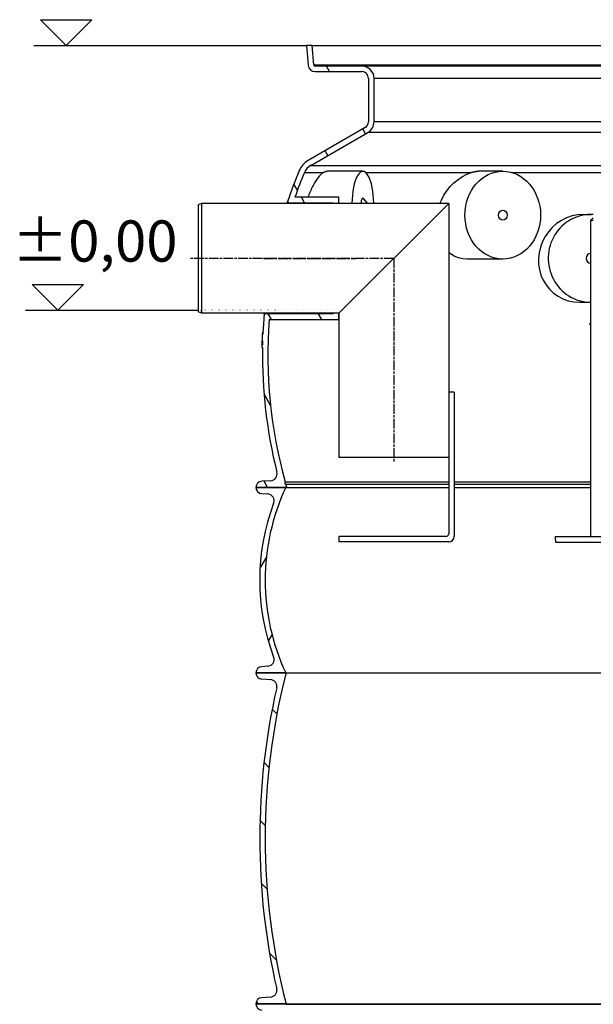
# Model space of a CAD drawing. Extents: x 112280 to 137735, y -2177 to 16835.
# Drawn here: x 115588 to 116423, y 6817 to 8251 of the extents above; entities that cross this region are included whole.
import ezdxf

# ---------------------------------------------------------------- set-up
doc = ezdxf.new("R2010")
doc.units = 0
doc.header["$LTSCALE"] = 2.5
for name, pattern in [('CHAIN', [0.3543, 0.2362, -0.0295, 0.0591, -0.0295]), ('DASH_DOT', [0.182, 0.1181, -0.0295, 0.0049, -0.0295]), ('GEN3', [3, 0, 2, -1])]:
    doc.linetypes.add(name, pattern=pattern)
doc.layers.get('0').update_dxf_attribs({"linetype": 'CONTINUOUS'})
for name, color, linetype in [('3A', 6, 'GEN3'), ('AM_4', 3, 'CONTINUOUS'), ('OSA__ISO_', 1, 'DASH_DOT'), ('VIDITELNÁ__ISO_', 7, 'CONTINUOUS'), ('VIDITELNÁ_TENKÁ__ISO_', 7, 'CONTINUOUS'), ('ŠRAFY__ISO_', 150, 'CONTINUOUS')]:
    doc.layers.add(name, color=color, linetype=linetype)
doc.styles.get("Standard").update_dxf_attribs({"font": 'arial.ttf'})

msp = doc.modelspace()

# ---------------------------------------------------------------- hatches: boundary and pattern name
at = {"layer": 'ŠRAFY__ISO_'}
h = msp.add_hatch(dxfattribs=at)
h.set_pattern_fill('ANSI31', color=256, scale=508, angle=15, style=0)
h.set_pattern_definition([(60, (114364.64, 2821.49), (-54.9926, 31.75), [])])
edge = h.paths.add_edge_path()
edge.add_ellipse((116798, 7434.8), major_axis=(298.4, -111.9), ratio=1, start_angle=0, end_angle=41.1196)
edge.add_ellipse((117105.8, 7550.3), major_axis=(-9.36, -3.51), ratio=1, start_angle=253.3188, end_angle=360, ccw=False)
edge.add_line((117105.1, 7560.3), (117113.9, 7560.9))
edge.add_ellipse((117113.2, 7569.8), major_axis=(0.61, -8.98), ratio=1, start_angle=0, end_angle=86.1214)
edge.add_line((117122.2, 7569.8), (117078.7, 7569.8))
edge.add_ellipse((116790, 7434.8), major_axis=(288.8, 135), ratio=1, start_angle=309.8848, end_angle=360, ccw=False)
edge.add_line((117078.7, 7299.8), (117122.2, 7299.8))
edge.add_ellipse((117113.2, 7299.8), major_axis=(9, 0), ratio=1, start_angle=0, end_angle=86.1214)
edge.add_line((117113.9, 7308.8), (117105.1, 7309.4))
edge.add_ellipse((117105.8, 7319.4), major_axis=(-0.68, -9.98), ratio=1, start_angle=253.3188, end_angle=360, ccw=False)
edge = h.paths.add_edge_path()
edge.add_ellipse((116256.5, 7434.8), major_axis=(-298.4, 111.9), ratio=1, start_angle=0, end_angle=41.1196)
edge.add_ellipse((115948.7, 7319.4), major_axis=(9.36, 3.51), ratio=1, start_angle=253.3188, end_angle=360, ccw=False)
edge.add_line((115949.4, 7309.4), (115940.6, 7308.8))
edge.add_ellipse((115941.2, 7299.8), major_axis=(-0.61, 8.98), ratio=1, start_angle=0, end_angle=86.1214)
edge.add_line((115932.2, 7299.8), (115975.7, 7299.8))
edge.add_ellipse((116264.5, 7434.8), major_axis=(-288.8, -135), ratio=1, start_angle=309.8848, end_angle=360, ccw=False)
edge.add_line((115975.7, 7569.8), (115932.2, 7569.8))
edge.add_ellipse((115941.2, 7569.8), major_axis=(-9, 0), ratio=1, start_angle=0, end_angle=86.1214)
edge.add_line((115940.6, 7560.9), (115949.4, 7560.3))
edge.add_ellipse((115948.7, 7550.3), major_axis=(0.68, 9.98), ratio=1, start_angle=253.3188, end_angle=360, ccw=False)
h = msp.add_hatch(dxfattribs=at)
h.set_pattern_fill('ANSI31', color=256, scale=508, angle=90, style=0)
h.set_pattern_definition([(135, (114364.64, 2821.49), (-44.9013, -44.9013), [])])
edge = h.paths.add_edge_path()
edge.add_ellipse((116133.7, 7058.8), major_axis=(958.3, -219), ratio=1, start_angle=0, end_angle=25.7481)
edge.add_ellipse((117101.8, 7280.1), major_axis=(-9.75, -2.23), ratio=1, start_angle=260.675, end_angle=360, ccw=False)
edge.add_line((117101.2, 7290.1), (117113.8, 7290.9))
edge.add_ellipse((117113.2, 7299.8), major_axis=(0.56, -8.98), ratio=1, start_angle=0, end_angle=86.4509)
edge.add_line((117122.2, 7299.8), (117078.7, 7299.8))
edge.add_line((117078.7, 7299.8), (117078.5, 7299.8))
edge.add_ellipse((116133.7, 7058.8), major_axis=(944.8, 241), ratio=1, start_angle=331.3792, end_angle=360, ccw=False)
edge.add_line((117078.5, 6817.8), (117078.6, 6817.8))
edge.add_line((117078.6, 6817.8), (117122.2, 6817.8))
edge.add_ellipse((117113.2, 6817.8), major_axis=(9, 0), ratio=1, start_angle=0, end_angle=86.4509)
edge.add_line((117113.8, 6826.8), (117101.2, 6827.6))
edge.add_ellipse((117101.8, 6837.6), major_axis=(-0.62, -9.98), ratio=1, start_angle=260.675, end_angle=360, ccw=False)
edge = h.paths.add_edge_path()
edge.add_ellipse((116920.8, 7058.8), major_axis=(-958.3, 219), ratio=1, start_angle=0, end_angle=25.7481)
edge.add_ellipse((115952.7, 6837.6), major_axis=(9.75, 2.23), ratio=1, start_angle=260.675, end_angle=360, ccw=False)
edge.add_line((115953.3, 6827.6), (115940.7, 6826.8))
edge.add_ellipse((115941.2, 6817.8), major_axis=(-0.56, 8.98), ratio=1, start_angle=0, end_angle=86.4509)
edge.add_line((115932.2, 6817.8), (115975.9, 6817.8))
edge.add_line((115975.9, 6817.8), (115976, 6817.8))
edge.add_ellipse((116920.8, 7058.8), major_axis=(-944.8, -241), ratio=1, start_angle=331.3792, end_angle=360, ccw=False)
edge.add_line((115976, 7299.8), (115975.7, 7299.8))
edge.add_line((115975.7, 7299.8), (115932.2, 7299.8))
edge.add_ellipse((115941.2, 7299.8), major_axis=(-9, 0), ratio=1, start_angle=0, end_angle=86.4509)
edge.add_line((115940.7, 7290.9), (115953.3, 7290.1))
edge.add_ellipse((115952.7, 7280.1), major_axis=(0.62, 9.98), ratio=1, start_angle=260.675, end_angle=360, ccw=False)

# ---------------------------------------------------------------- linework, layer by layer
for p, q in [((115852.9, 7983.4), (115847.9, 7981.4)), ((115847.9, 7981.4), (115847.9, 7825.4)), ((116212.9, 7983.4), (115852.9, 7983.4)), ((115852.9, 7983.4), (115852.9, 7823.4)), ((116052.9, 7823.4), (116212.9, 7983.4)), ((116212.9, 7983.4), (116212.9, 7613.4)), ((116419.5, 7958.3), (116419.5, 7820.3)), ((115852.9, 7823.4), (115852.9, 7828.3)), ((115852.9, 7823.4), (115847.9, 7825.4)), ((116052.9, 7823.4), (115852.9, 7823.4)), ((116052.9, 7823.4), (116052.9, 7613.4)), ((116419.5, 7820.3), (116419.5, 7498.3)), ((116220.9, 7708.4), (116212.9, 7708.4)), ((116220.9, 7708.4), (116220.9, 7498.4)), ((116212.9, 7613.4), (116052.9, 7613.4)), ((116212.9, 7613.4), (116212.9, 7502.4)), ((116052.9, 7498.4), (116052.9, 7490.4)), ((116208.9, 7498.4), (116052.9, 7498.4)), ((116212.9, 7490.4), (116052.9, 7490.4)), ((116368.5, 7493.3), (116368.5, 7498.3)), ((116368.5, 7498.3), (116728.5, 7498.3)), ((116368.5, 7493.3), (116368.5, 7490.3)), ((116368.5, 7490.3), (116728.5, 7490.3))]:
    msp.add_line(p, q)
at = {"ltscale": 0.5}
for p, q in [((116419.5, 7958.3), (116423.5, 7962.3)), ((116423.5, 7958.3), (116419.5, 7958.3))]:
    msp.add_line(p, q, dxfattribs=at)
at = {"color": 141}
msp.add_line((116419.5, 7806.4), (116417.6, 7808.3), dxfattribs=at)
for centre, radius in [((116208.9, 7502.4), 4), ((116212.9, 7498.4), 8)]:
    msp.add_arc(centre, radius, 270, 0)
at = {"layer": '3A'}
for p, q in [((115852.9, 7828.3), (116057.8, 7828.3)), ((116419.5, 7498.3), (116419.5, 7490.3))]:
    msp.add_line(p, q, dxfattribs=at)
at = {"layer": 'AM_4'}
for p, q in [((115655.9, 8213.4), (115618.5, 8250.9)), ((115618.5, 8250.9), (115693.4, 8250.9)), ((115693.4, 8250.9), (115655.9, 8213.4)), ((115608.8, 8213.4), (116005.9, 8213.4)), ((115643.8, 7827.7), (115606.3, 7865.1)), ((115606.3, 7865.1), (115681.2, 7865.1)), ((115681.2, 7865.1), (115643.8, 7827.7)), ((115596.7, 7827.7), (115847.9, 7827.7))]:
    msp.add_line(p, q, dxfattribs=at)
at = {"layer": 'OSA__ISO_', "linetype": 'CHAIN', "ltscale": 23.990969}
for p, q in [((116132.9, 7903.4), (115835.6, 7903.4)), ((115943.3, 7903.4), (116078.3, 7903.4)), ((116132.9, 7903.4), (116132.9, 7605.9))]:
    msp.add_line(p, q, dxfattribs=at)
at = {"layer": 'VIDITELNÁ__ISO_'}
for p, q in [((116014, 8213.4), (116005.9, 8213.4)), ((116005.9, 8213.4), (116008.4, 8184.6)), ((116016.4, 8185.3), (116014, 8213.4)), ((116014, 8213.4), (117040.5, 8213.4)), ((116086.2, 8183.4), (116018.4, 8183.4)), ((116018.4, 8175.4), (116086.2, 8175.4)), ((116968.2, 8183.4), (116086.2, 8183.4)), ((116096.2, 8165.4), (116096.2, 8102.4)), ((116104.2, 8102.4), (116104.2, 8165.4)), ((116091.2, 8093.8), (116008.1, 8045.8)), ((116012.1, 8038.8), (116095.2, 8086.8)), ((116087.9, 8030.1), (116035.2, 8030.1)), ((116291.6, 8030.3), (116260.5, 8030.3)), ((116052.9, 7992.4), (115989.1, 7992.4)), ((116052.9, 7983.4), (116052.9, 7992.4)), ((116094.7, 7983.8), (116088.8, 7990.6)), ((115980.6, 7984.4), (116044.9, 7984.4)), ((116044.9, 7984.4), (116044.9, 7983.4)), ((116094.7, 7983.8), (116094.4, 7983.4)), ((116409, 7967.4), (116420.3, 7967.4)), ((116291.6, 7902.3), (116240.2, 7902.3)), ((116403.2, 7839.4), (116419.5, 7839.4)), ((116044.9, 7822.4), (115946.2, 7822.4)), ((115951.7, 7814.4), (116052.9, 7814.4)), ((116044.9, 7823.4), (116044.9, 7822.4)), ((116052.9, 7814.4), (116052.9, 7823.4)), ((115942.4, 7793.5), (115941.4, 7793.5)), ((115942.4, 7792.5), (115941.4, 7792.5)), ((115942.6, 7796.6), (115942.1, 7796.6)), ((115940.8, 7773.4), (115941.8, 7773.4)), ((115940.9, 7777.3), (115941.9, 7777.3)), ((115941.9, 7777.1), (115940.9, 7777.1)), ((115941.1, 7783.5), (115942.1, 7783.5)), ((115953.7, 7579.6), (115940.7, 7578.8)), ((115974.8, 7574.4), (115974.8, 7577.9)), ((115974.8, 7577.9), (116212.9, 7577.9)), ((115975.7, 7574.8), (115974.8, 7574.4)), ((115975.7, 7574.8), (116212.9, 7574.8)), ((116220.9, 7577.9), (116419.5, 7577.9)), ((116220.9, 7574.8), (116419.5, 7574.8)), ((115975.7, 7569.8), (115932.2, 7569.8)), ((115932.2, 7569.8), (115977.1, 7569.8)), ((115940.6, 7560.9), (115949.4, 7560.3)), ((115977.1, 7569.8), (116212.9, 7569.8)), ((116220.9, 7569.8), (116419.5, 7569.8)), ((115976, 7299.8), (115932.2, 7299.8)), ((115932.2, 7299.8), (115975.7, 7299.8)), ((115949.4, 7309.4), (115940.6, 7308.8)), ((115976, 7299.8), (117078.5, 7299.8)), ((115940.7, 7290.9), (115953.3, 7290.1)), ((115953.3, 6827.6), (115940.7, 6826.8)), ((115975.9, 6817.8), (115932.2, 6817.8)), ((115932.2, 6817.8), (115976, 6817.8)), ((115975.9, 6817.2), (115975.9, 6817.8)), ((115975.9, 6817.2), (117078.6, 6817.2)), ((115976, 6817.8), (117078.5, 6817.8))]:
    msp.add_line(p, q, dxfattribs=at)
at = {"layer": 'VIDITELNÁ__ISO_', "flags": 128}
for points in [[(116030.2, 8028.2), (116030.4, 8028.4), (116030.6, 8028.5), (116030.8, 8028.6), (116031, 8028.8), (116031.3, 8028.9), (116031.5, 8029), (116031.7, 8029.1), (116031.9, 8029.2), (116032.1, 8029.3), (116032.3, 8029.4), (116032.6, 8029.5), (116032.8, 8029.6), (116033, 8029.7), (116033.2, 8029.7), (116033.4, 8029.8), (116033.6, 8029.8), (116033.8, 8029.9), (116034, 8029.9), (116034.3, 8030), (116034.5, 8030), (116034.7, 8030), (116034.9, 8030), (116035.1, 8030.1), (116035.2, 8030.1)], [(116260.5, 8030.3), (116259.9, 8030.3), (116259.3, 8030.3), (116258.7, 8030.3), (116258.1, 8030.3), (116257.5, 8030.2), (116257, 8030.2), (116256.4, 8030.1), (116255.8, 8030.1), (116255.2, 8030), (116254.6, 8029.9), (116254, 8029.9), (116253.4, 8029.8), (116252.8, 8029.7), (116252.2, 8029.6), (116251.6, 8029.5), (116251, 8029.4), (116250.4, 8029.3), (116249.8, 8029.1), (116249.2, 8029), (116248.6, 8028.9), (116248, 8028.7), (116247.4, 8028.6), (116246.8, 8028.4), (116246.2, 8028.2)], [(116030.2, 8028.2), (116029.3, 8027.6), (116028.3, 8026.8), (116027.4, 8026), (116026.4, 8025.1), (116025.5, 8024), (116024.5, 8022.9), (116023.5, 8021.7), (116022.5, 8020.5), (116021.5, 8019.1), (116020.6, 8017.7), (116019.6, 8016.3), (116018.6, 8014.7), (116017.6, 8013.1), (116016.6, 8011.4), (116015.7, 8009.7), (116014.7, 8007.9), (116013.8, 8006.1), (116012.9, 8004.3), (116012, 8002.4), (116011.1, 8000.4), (116010.2, 7998.5), (116009.4, 7996.5), (116008.6, 7994.5), (116007.8, 7992.4)], [(116409, 7967.4), (116400.7, 7966.9), (116392.5, 7965.2), (116384.6, 7962.5), (116377.1, 7958.7), (116370.1, 7954), (116363.7, 7948.4), (116358.1, 7942.1), (116353.3, 7935.1), (116349.4, 7927.7), (116346.5, 7919.8), (116344.6, 7911.6), (116343.7, 7903.4), (116343.8, 7895.1), (116345, 7887), (116347.3, 7879.1), (116350.5, 7871.7), (116354.6, 7864.7), (116359.7, 7858.4), (116365.5, 7852.9), (116372.1, 7848.2), (116379.3, 7844.4), (116386.9, 7841.7), (116395, 7840), (116403.2, 7839.4)], [(115941.4, 7793.5), (115941.4, 7793.5), (115941.4, 7793.5), (115941.4, 7793.5), (115941.4, 7793.5), (115941.4, 7793.5), (115941.4, 7793.5), (115941.4, 7793.5), (115941.4, 7793.5), (115941.4, 7793.5), (115941.4, 7793.5), (115941.4, 7793.5), (115941.4, 7793.5), (115941.4, 7793.5), (115941.4, 7793.5), (115941.4, 7793.5), (115941.4, 7793.5), (115941.4, 7793.5), (115941.4, 7793.5), (115941.4, 7793.5), (115941.4, 7793.5), (115941.4, 7793.5), (115941.4, 7793.5), (115941.4, 7793.5), (115941.4, 7793.5)], [(115941.4, 7793.5), (115941.4, 7793.5), (115941.4, 7793.5), (115941.4, 7793.5), (115941.4, 7793.5), (115941.4, 7793.5), (115941.4, 7793.5), (115941.4, 7793.4), (115941.4, 7793.4), (115941.4, 7793.4), (115941.4, 7793.4), (115941.4, 7793.3), (115941.4, 7793.3), (115941.4, 7793.2), (115941.4, 7793.2), (115941.4, 7793.1), (115941.4, 7793.1), (115941.4, 7793), (115941.4, 7793), (115941.4, 7792.9), (115941.4, 7792.8), (115941.4, 7792.8), (115941.4, 7792.7), (115941.4, 7792.6), (115941.4, 7792.5)], [(115942, 7796.4), (115942, 7796.3), (115942, 7796.3), (115942, 7796.2), (115942, 7796.2), (115942, 7796.1), (115942, 7796), (115942, 7795.9), (115941.9, 7795.8), (115941.9, 7795.8), (115941.9, 7795.7), (115941.9, 7795.6), (115941.9, 7795.4), (115941.9, 7795.3), (115941.9, 7795.2), (115941.9, 7795.1), (115941.9, 7794.9), (115941.8, 7794.8), (115941.8, 7794.6), (115941.8, 7794.5), (115941.8, 7794.3), (115941.8, 7794.1), (115941.8, 7793.9), (115941.8, 7793.7), (115941.8, 7793.5)], [(115942.1, 7796.6), (115942.1, 7796.6), (115942.1, 7796.6), (115942.1, 7796.6), (115942.1, 7796.6), (115942.1, 7796.6), (115942.1, 7796.6), (115942.1, 7796.6), (115942.1, 7796.6), (115942.1, 7796.6), (115942.1, 7796.6), (115942.1, 7796.6), (115942.1, 7796.6), (115942.1, 7796.5), (115942.1, 7796.5), (115942.1, 7796.5), (115942.1, 7796.5), (115942.1, 7796.5), (115942.1, 7796.5), (115942.1, 7796.5), (115942.1, 7796.4), (115942.1, 7796.4), (115942, 7796.4), (115942, 7796.4), (115942, 7796.4)], [(115941, 7780.5), (115941, 7780.4), (115941, 7780.3), (115941, 7780.2), (115941, 7780), (115941, 7779.9), (115941, 7779.8), (115941, 7779.7), (115941, 7779.6), (115941, 7779.4), (115941, 7779.3), (115941, 7779.2), (115941, 7779), (115941, 7778.9), (115941, 7778.8), (115941, 7778.7), (115940.9, 7778.5), (115940.9, 7778.4), (115940.9, 7778.2), (115940.9, 7778.1), (115940.9, 7777.9), (115940.9, 7777.8), (115940.9, 7777.6), (115940.9, 7777.5), (115940.9, 7777.3)], [(115941.1, 7783.5), (115941.1, 7783.4), (115941.1, 7783.2), (115941, 7783.1), (115941, 7783), (115941, 7782.8), (115941, 7782.7), (115941, 7782.5), (115941, 7782.4), (115941, 7782.3), (115941, 7782.2), (115941, 7782), (115941, 7781.9), (115941, 7781.8), (115941, 7781.7), (115941, 7781.6), (115941, 7781.4), (115941, 7781.3), (115941, 7781.2), (115941, 7781.1), (115941, 7781), (115941, 7780.8), (115941, 7780.7), (115941, 7780.6), (115941, 7780.5)]]:
    msp.add_lwpolyline(points, dxfattribs=at)
at = {"layer": 'VIDITELNÁ__ISO_'}
for points in [[(116200.2, 7983.4), (116202.2, 7988.2), (116205.9, 7995.2), (116210.2, 8001.8), (116215.2, 8007.9), (116220.6, 8013.5), (116226.5, 8018.3), (116232.8, 8022.5), (116239.4, 8025.8), (116246.2, 8028.2)], [(115978.1, 7983.4), (115978.1, 7983.7), (115978.2, 7984.3), (115978.3, 7984.7), (115978.4, 7985.2), (115978.4, 7985.5), (115978.5, 7985.9), (115978.6, 7986.2), (115978.6, 7986.4), (115978.6, 7986.6), (115978.7, 7986.7), (115978.7, 7986.8), (115978.7, 7986.8)], [(116240.2, 7902.3), (116233.5, 7902.8), (116227.1, 7904.2), (116221, 7906.6), (116215.5, 7909.9), (116212.9, 7912)], [(115944.2, 7820.9), (115944.2, 7820.9), (115944.2, 7821), (115944.3, 7821.1), (115944.3, 7821.3), (115944.4, 7821.5), (115944.4, 7821.8), (115944.5, 7822.1), (115944.6, 7822.5), (115944.7, 7823), (115944.8, 7823.4)]]:
    msp.add_lwpolyline(points, dxfattribs=at)
for centre, radius, start, end in [((116018.4, 8185.4), 10, 185, 270), ((116018.4, 8185.4), 2, 185, 270), ((116086.2, 8165.4), 18, 0, 90), ((116086.2, 8165.4), 10, 0, 90), ((116086.2, 8102.4), 10, 300, 0), ((116086.2, 8102.4), 18, 300, 0), ((116023.1, 8019.8), 30, 120, 157.416), ((116641.7, 7762.5), 700, 157.416, 161.2858), ((116023.1, 8019.8), 22, 120, 157.416), ((116641.7, 7762.5), 692, 157.416, 160.5916), ((115980.6, 7986.4), 2, 173.3379, 270), ((115980.6, 7986.4), 2, 161.2858, 171.8532), ((116641.7, 7762.5), 700, 175.2375, 177.5426), ((115946.2, 7820.4), 2, 90, 163.6881), ((115946.2, 7820.4), 2, 164.9859, 175.2375), ((116641.7, 7762.5), 692, 175.6945, 195.4739), ((116641.7, 7762.5), 701, 177.5461, 178.2837), ((116641.7, 7762.5), 701, 178.8014, 179.1115), ((116641.7, 7762.5), 700, 179.1102, 194.0942), ((116641.7, 7762.5), 700, 178.2812, 178.7996), ((115953.1, 7589.6), 10, 273.4219, 14.0942), ((115941.2, 7569.8), 9, 93.4219, 180), ((116641.7, 7762.5), 692, 195.733, 196.1637), ((115941.2, 7569.8), 9, 180, 266.1214), ((116264.5, 7434.8), 318.8, 154.9424, 205.0576), ((115948.7, 7550.3), 10, 339.4402, 86.1214), ((116256.5, 7434.8), 318.8, 159.4402, 200.5598), ((115948.7, 7319.4), 10, 273.8786, 20.5598), ((115941.2, 7299.8), 9, 93.8786, 180), ((115941.2, 7299.8), 9, 180, 266.4509), ((116920.8, 7058.8), 975, 165.6896, 194.3104), ((115952.7, 7280.1), 10, 347.126, 86.4509), ((116920.8, 7058.8), 983, 167.126, 192.874), ((115952.7, 6837.6), 10, 273.5491, 12.874), ((115941.2, 6817.8), 9, 93.5491, 180), ((115941.2, 6817.8), 9, 180, 266.4508)]:
    msp.add_arc(centre, radius, start, end, dxfattribs=at)
for centre, major_axis, ratio, start_param, end_param in [((116087.9, 7983.8), (0, -46.2), 0.34202, 1.562686, 4.720499), ((116087.9, 7983.8), (0, -7.31), 0.34202, 2.769066, 4.763697), ((116420.3, 7903.4), (0, 64), 0.976296, 6.231875, 9.412047), ((116420.3, 7903.4), (0, 7.31), 0.976296, 0.111629, 3.029964), ((116527.4, 7777.1), (-586.5, 0), 0.035352, 6.273201, 6.282446)]:
    msp.add_ellipse(centre, major_axis=major_axis, ratio=ratio, start_param=start_param, end_param=end_param, dxfattribs=at)
for major_axis in [(0, 64), (0, -7.31)]:
    msp.add_ellipse((116291.6, 7966.3), major_axis=major_axis, ratio=0.860407, dxfattribs=at)
at = {"layer": 'VIDITELNÁ_TENKÁ__ISO_'}
for p, q in [((116016.4, 8185.3), (117038.1, 8185.3)), ((116950.2, 8165.4), (116104.2, 8165.4)), ((116950.2, 8102.4), (116104.2, 8102.4)), ((116959.2, 8086.8), (116095.2, 8086.8)), ((116012.1, 8038.8), (117042.4, 8038.8)), ((116002.8, 8028.2), (116030.2, 8028.2)), ((116092.2, 8028.2), (116246.2, 8028.2)), ((116305.5, 8028.2), (117051.7, 8028.2)), ((115941.4, 7793.5), (115942.4, 7793.5)), ((115942, 7796.4), (115942.6, 7796.4)), ((115941, 7780.5), (115942, 7780.5))]:
    msp.add_line(p, q, dxfattribs=at)
for points in [[(115980.5, 7983.4), (115980.5, 7983.8), (115980.6, 7984.4)], [(115946.2, 7822.4), (115946.3, 7823.1), (115946.4, 7823.4)]]:
    msp.add_lwpolyline(points, dxfattribs=at)
at = {"layer": 'ŠRAFY__ISO_'}
for p, q in [((116039.6, 8175.4), (116034.9, 8183.4)), ((116091.9, 8084.9), (116087.9, 8091.8)), ((116036.9, 8053.1), (116032.9, 8060.1)), ((115992.7, 8002.6), (115987.5, 8011.5)), ((116003.2, 7984.4), (115998.6, 7992.4)), ((115954.7, 7814.4), (115950.1, 7822.4)), ((116028, 7814.4), (116023.4, 7822.4)), ((115953.6, 7689.3), (115944, 7705.9)), ((115949.3, 7569.8), (115944, 7579))]:
    msp.add_line(p, q, dxfattribs=at)

# ---------------------------------------------------------------- texts
at = {"layer": 'AM_4', "insert": (115577.1, 7958.6), "char_height": 60, "width": 1149.301, "attachment_point": 1}
msp.add_mtext('±0,00', dxfattribs=at)

doc.saveas('drawing.dxf')
